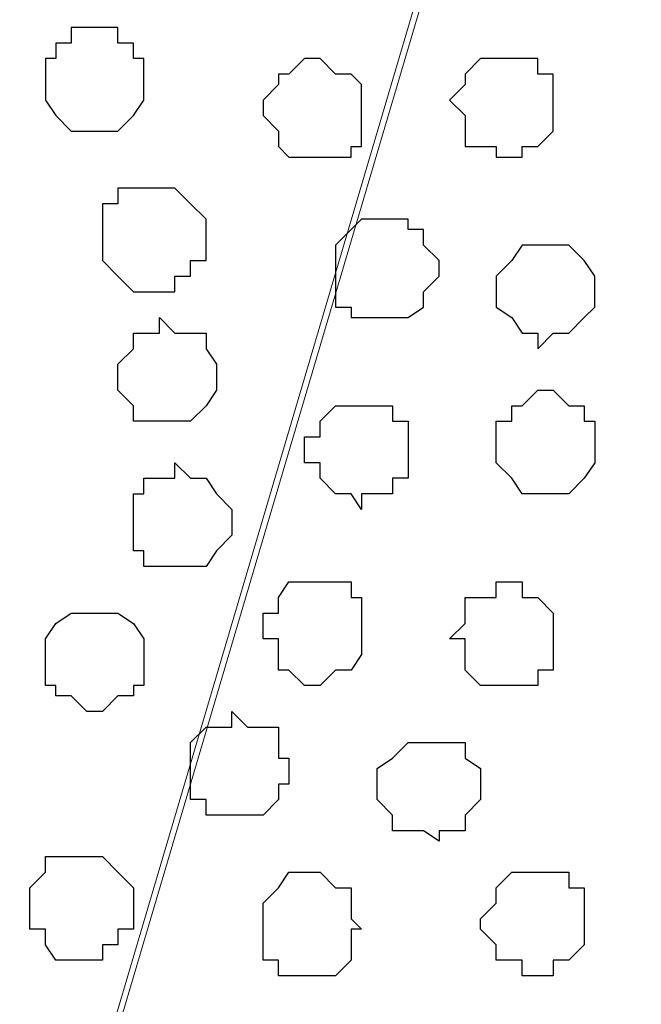
# Model space of a CAD drawing. Units: centimetres. Extents: x -8.5 to 8.7, y -10.7 to 13.4.
# Drawn here: x -3.9 to -3.7, y 0.8 to 1.2 of the extents above; entities that cross this region are included whole.
import ezdxf

# ---------------------------------------------------------------- set-up
doc = ezdxf.new("R2010")
doc.units = ezdxf.units.CM
doc.header["$MEASUREMENT"] = 0
doc.layers.add('Layer 1', color=7, linetype='Continuous')

msp = doc.modelspace()

# ---------------------------------------------------------------- linework, layer by layer
at = {"layer": 'Layer 1', "color": 254}
msp.add_open_spline([(0.36371, 1.63971), (-2.81031, 1.63971), (-5.74746, 1.63971), (-5.74746, 1.63971), (-5.74746, 1.63971), (-5.74746, 1.63971), (-5.74746, 0.44379), (-5.74746, 0.44379), (-5.74746, 0.44379), (-2.28871, 0.44379), (1.17816, 0.44379)], degree=3, knots=[0.6350805, 0.6350805, 0.6350805, 0.6350805, 0.75, 0.75, 0.75, 0.75, 1, 1, 1, 1.1247067, 1.1247067, 1.1247067, 1.1247067], dxfattribs=at)
at = {"layer": 'Layer 1', "lineweight": 9}
for points, knots in [([(1.17816, 0.44379), (-2.28871, 0.44379), (-5.74746, 0.44379), (-5.74746, 0.44379), (-5.74746, 0.44379), (-5.74746, 0.44379), (-5.74746, 1.63971), (-5.74746, 1.63971), (-5.74746, 1.63971), (-2.81031, 1.63971), (0.36371, 1.63971)], [0.6252933, 0.6252933, 0.6252933, 0.6252933, 0.75, 0.75, 0.75, 0.75, 1, 1, 1, 1.1149195, 1.1149195, 1.1149195, 1.1149195]), ([(-3.95676, 0.61736), (-3.95676, 0.61736), (-3.70699, 1.46191), (-3.70699, 1.46191), (-3.70699, 1.46191), (-3.70699, 1.46191), (-3.70064, 1.47884), (-3.70064, 1.47884), (-3.70064, 1.47884), (-3.70064, 1.47884), (-3.70064, 1.49789), (-3.70064, 1.49789), (-3.70064, 1.49789), (-3.70064, 1.49789), (-3.70699, 1.50848), (-3.70699, 1.50848), (-3.70699, 1.50848), (-3.70699, 1.50848), (-3.71757, 1.52118), (-3.71757, 1.52118), (-3.71757, 1.52118), (-3.71757, 1.52118), (-3.74297, 1.54446), (-3.74297, 1.54446), (-3.74297, 1.54446), (-3.74297, 1.54446), (-3.77261, 1.56351), (-3.77261, 1.56351), (-3.77261, 1.56351), (-3.77261, 1.56351), (-3.81282, 1.57409), (-3.81282, 1.57409), (-3.81282, 1.57409), (-3.81282, 1.57409), (-3.86151, 1.58679), (-3.86151, 1.58679), (-3.86151, 1.58679), (-3.86151, 1.58679), (-3.90807, 1.59314), (-3.90807, 1.59314), (-3.90807, 1.59314), (-3.90807, 1.59314), (-4.00967, 1.59314), (-4.00967, 1.59314), (-4.00967, 1.59314), (-4.00967, 1.59314), (-4.05836, 1.58679), (-4.05836, 1.58679), (-4.05836, 1.58679), (-4.05836, 1.58679), (-4.10492, 1.57409), (-4.10492, 1.57409), (-4.10492, 1.57409), (-4.10492, 1.57409), (-4.14091, 1.56351), (-4.14091, 1.56351), (-4.14091, 1.56351), (-4.14091, 1.56351), (-4.17689, 1.54446), (-4.17689, 1.54446), (-4.17689, 1.54446), (-4.17689, 1.54446), (-4.20017, 1.52118), (-4.20017, 1.52118), (-4.20017, 1.52118), (-4.20017, 1.52118), (-4.20652, 1.50848), (-4.20652, 1.50848), (-4.20652, 1.50848), (-4.20652, 1.50848), (-4.21287, 1.49789), (-4.21287, 1.49789), (-4.21287, 1.49789), (-4.21287, 1.49789), (-4.21287, 1.47884), (-4.21287, 1.47884), (-4.21287, 1.47884), (-4.21287, 1.47884), (-4.20652, 1.46191), (-4.20652, 1.46191), (-4.20652, 1.46191), (-4.20652, 1.46191), (-3.95676, 0.61736), (-3.95676, 0.61736)], [0, 0, 0, 0, 0.047619, 0.047619, 0.047619, 0.047619, 0.095238, 0.095238, 0.095238, 0.095238, 0.142857, 0.142857, 0.142857, 0.142857, 0.190476, 0.190476, 0.190476, 0.190476, 0.238095, 0.238095, 0.238095, 0.238095, 0.285714, 0.285714, 0.285714, 0.285714, 0.333333, 0.333333, 0.333333, 0.333333, 0.380952, 0.380952, 0.380952, 0.380952, 0.428571, 0.428571, 0.428571, 0.428571, 0.47619, 0.47619, 0.47619, 0.47619, 0.52381, 0.52381, 0.52381, 0.52381, 0.571429, 0.571429, 0.571429, 0.571429, 0.619048, 0.619048, 0.619048, 0.619048, 0.666667, 0.666667, 0.666667, 0.666667, 0.714286, 0.714286, 0.714286, 0.714286, 0.761905, 0.761905, 0.761905, 0.761905, 0.809524, 0.809524, 0.809524, 0.809524, 0.857143, 0.857143, 0.857143, 0.857143, 0.904762, 0.904762, 0.904762, 0.904762, 0.952381, 0.952381, 0.952381, 0.952381, 1, 1, 1, 1]), ([(-3.68794, 0.49883), (-3.71716, 0.49883), (-3.75356, 0.49883), (-3.75356, 0.49883), (-3.75356, 0.49883), (-3.75356, 0.49883), (-3.80224, 0.50518), (-3.80224, 0.50518), (-3.80224, 0.50518), (-3.80224, 0.50518), (-3.84881, 0.51576), (-3.84881, 0.51576), (-3.84881, 0.51576), (-3.84881, 0.51576), (-3.88479, 0.52846), (-3.88479, 0.52846), (-3.88479, 0.52846), (-3.88479, 0.52846), (-3.92077, 0.54539), (-3.92077, 0.54539), (-3.92077, 0.54539), (-3.92077, 0.54539), (-3.94406, 0.56868), (-3.94406, 0.56868), (-3.94406, 0.56868), (-3.94406, 0.56868), (-3.95041, 0.58138), (-3.95041, 0.58138), (-3.95041, 0.58138), (-3.95041, 0.58138), (-3.95676, 0.59408), (-3.95676, 0.59408), (-3.95676, 0.59408), (-3.95676, 0.59408), (-3.95676, 0.61101), (-3.95676, 0.61101), (-3.95676, 0.61101), (-3.95676, 0.61101), (-3.95041, 0.63006), (-3.95041, 0.63006), (-3.95041, 0.63006), (-3.95041, 0.63006), (-3.70064, 1.47461), (-3.70064, 1.47461), (-3.70064, 1.47461), (-3.69598, 1.45886), (-3.68794, 1.43167)], [0.4953086, 0.4953086, 0.4953086, 0.4953086, 0.5238095, 0.5238095, 0.5238095, 0.5238095, 0.5714286, 0.5714286, 0.5714286, 0.5714286, 0.6190476, 0.6190476, 0.6190476, 0.6190476, 0.6666667, 0.6666667, 0.6666667, 0.6666667, 0.7142857, 0.7142857, 0.7142857, 0.7142857, 0.7619048, 0.7619048, 0.7619048, 0.7619048, 0.8095238, 0.8095238, 0.8095238, 0.8095238, 0.8571429, 0.8571429, 0.8571429, 0.8571429, 0.9047619, 0.9047619, 0.9047619, 0.9047619, 0.952381, 0.952381, 0.952381, 0.952381, 1, 1, 1, 1.0065025, 1.0065025, 1.0065025, 1.0065025])]:
    msp.add_open_spline(points, degree=3, knots=knots, dxfattribs=at)
at = {"layer": 'Layer 1', "color": 253}
for points, knots in [([(-3.92077, 1.18251), (-3.92077, 1.18251), (-3.90807, 1.18251), (-3.90807, 1.18251), (-3.90807, 1.18251), (-3.90807, 1.18251), (-3.90807, 1.17616), (-3.90807, 1.17616), (-3.90807, 1.17616), (-3.90807, 1.17616), (-3.90172, 1.17616), (-3.90172, 1.17616), (-3.90172, 1.17616), (-3.90172, 1.17616), (-3.90172, 1.16981), (-3.90172, 1.16981), (-3.90172, 1.16981), (-3.90172, 1.16981), (-3.89749, 1.16981), (-3.89749, 1.16981), (-3.89749, 1.16981), (-3.89749, 1.16981), (-3.89749, 1.15288), (-3.89749, 1.15288), (-3.89749, 1.15288), (-3.89749, 1.15288), (-3.90172, 1.14653), (-3.90172, 1.14653), (-3.90172, 1.14653), (-3.90172, 1.14653), (-3.90807, 1.14018), (-3.90807, 1.14018), (-3.90807, 1.14018), (-3.90807, 1.14018), (-3.92712, 1.14018), (-3.92712, 1.14018), (-3.92712, 1.14018), (-3.92712, 1.14018), (-3.93347, 1.14653), (-3.93347, 1.14653), (-3.93347, 1.14653), (-3.93347, 1.14653), (-3.93771, 1.15288), (-3.93771, 1.15288), (-3.93771, 1.15288), (-3.93771, 1.15288), (-3.93771, 1.16981), (-3.93771, 1.16981), (-3.93771, 1.16981), (-3.93771, 1.16981), (-3.93347, 1.16981), (-3.93347, 1.16981), (-3.93347, 1.16981), (-3.93347, 1.16981), (-3.93347, 1.17616), (-3.93347, 1.17616), (-3.93347, 1.17616), (-3.93347, 1.17616), (-3.92712, 1.17616), (-3.92712, 1.17616), (-3.92712, 1.17616), (-3.92712, 1.17616), (-3.92712, 1.18251), (-3.92712, 1.18251), (-3.92712, 1.18251), (-3.92712, 1.18251), (-3.92077, 1.18251), (-3.92077, 1.18251)], [0, 0, 0, 0, 0.058824, 0.058824, 0.058824, 0.058824, 0.117647, 0.117647, 0.117647, 0.117647, 0.176471, 0.176471, 0.176471, 0.176471, 0.235294, 0.235294, 0.235294, 0.235294, 0.294118, 0.294118, 0.294118, 0.294118, 0.352941, 0.352941, 0.352941, 0.352941, 0.411765, 0.411765, 0.411765, 0.411765, 0.470588, 0.470588, 0.470588, 0.470588, 0.529412, 0.529412, 0.529412, 0.529412, 0.588235, 0.588235, 0.588235, 0.588235, 0.647059, 0.647059, 0.647059, 0.647059, 0.705882, 0.705882, 0.705882, 0.705882, 0.764706, 0.764706, 0.764706, 0.764706, 0.823529, 0.823529, 0.823529, 0.823529, 0.882353, 0.882353, 0.882353, 0.882353, 0.941176, 0.941176, 0.941176, 0.941176, 1, 1, 1, 1]), ([(-3.82552, 1.16981), (-3.82552, 1.16981), (-3.81917, 1.16346), (-3.81917, 1.16346), (-3.81917, 1.16346), (-3.81917, 1.16346), (-3.81282, 1.16346), (-3.81282, 1.16346), (-3.81282, 1.16346), (-3.81282, 1.16346), (-3.80859, 1.15923), (-3.80859, 1.15923), (-3.80859, 1.15923), (-3.80859, 1.15923), (-3.80859, 1.13383), (-3.80859, 1.13383), (-3.80859, 1.13383), (-3.80859, 1.13383), (-3.81282, 1.13383), (-3.81282, 1.13383), (-3.81282, 1.13383), (-3.81282, 1.13383), (-3.81282, 1.12959), (-3.81282, 1.12959), (-3.81282, 1.12959), (-3.81282, 1.12959), (-3.83822, 1.12959), (-3.83822, 1.12959), (-3.83822, 1.12959), (-3.83822, 1.12959), (-3.84246, 1.13383), (-3.84246, 1.13383), (-3.84246, 1.13383), (-3.84246, 1.13383), (-3.84246, 1.14018), (-3.84246, 1.14018), (-3.84246, 1.14018), (-3.84246, 1.14018), (-3.84881, 1.14653), (-3.84881, 1.14653), (-3.84881, 1.14653), (-3.84881, 1.14653), (-3.84881, 1.15288), (-3.84881, 1.15288), (-3.84881, 1.15288), (-3.84881, 1.15288), (-3.84246, 1.15923), (-3.84246, 1.15923), (-3.84246, 1.15923), (-3.84246, 1.15923), (-3.84246, 1.16346), (-3.84246, 1.16346), (-3.84246, 1.16346), (-3.84246, 1.16346), (-3.83822, 1.16346), (-3.83822, 1.16346), (-3.83822, 1.16346), (-3.83822, 1.16346), (-3.83187, 1.16981), (-3.83187, 1.16981), (-3.83187, 1.16981), (-3.83187, 1.16981), (-3.82552, 1.16981), (-3.82552, 1.16981)], [0, 0, 0, 0, 0.0625, 0.0625, 0.0625, 0.0625, 0.125, 0.125, 0.125, 0.125, 0.1875, 0.1875, 0.1875, 0.1875, 0.25, 0.25, 0.25, 0.25, 0.3125, 0.3125, 0.3125, 0.3125, 0.375, 0.375, 0.375, 0.375, 0.4375, 0.4375, 0.4375, 0.4375, 0.5, 0.5, 0.5, 0.5, 0.5625, 0.5625, 0.5625, 0.5625, 0.625, 0.625, 0.625, 0.625, 0.6875, 0.6875, 0.6875, 0.6875, 0.75, 0.75, 0.75, 0.75, 0.8125, 0.8125, 0.8125, 0.8125, 0.875, 0.875, 0.875, 0.875, 0.9375, 0.9375, 0.9375, 0.9375, 1, 1, 1, 1]), ([(-3.74721, 1.16981), (-3.74721, 1.16981), (-3.73662, 1.16981), (-3.73662, 1.16981), (-3.73662, 1.16981), (-3.73662, 1.16981), (-3.73662, 1.16346), (-3.73662, 1.16346), (-3.73662, 1.16346), (-3.73662, 1.16346), (-3.73027, 1.16346), (-3.73027, 1.16346), (-3.73027, 1.16346), (-3.73027, 1.16346), (-3.73027, 1.14018), (-3.73027, 1.14018), (-3.73027, 1.14018), (-3.73027, 1.14018), (-3.73662, 1.13383), (-3.73662, 1.13383), (-3.73662, 1.13383), (-3.73662, 1.13383), (-3.74297, 1.13383), (-3.74297, 1.13383), (-3.74297, 1.13383), (-3.74297, 1.13383), (-3.74297, 1.12959), (-3.74297, 1.12959), (-3.74297, 1.12959), (-3.74297, 1.12959), (-3.75356, 1.12959), (-3.75356, 1.12959), (-3.75356, 1.12959), (-3.75356, 1.12959), (-3.75356, 1.13383), (-3.75356, 1.13383), (-3.75356, 1.13383), (-3.75356, 1.13383), (-3.76626, 1.13383), (-3.76626, 1.13383), (-3.76626, 1.13383), (-3.76626, 1.13383), (-3.76626, 1.14653), (-3.76626, 1.14653), (-3.76626, 1.14653), (-3.76626, 1.14653), (-3.77261, 1.15288), (-3.77261, 1.15288), (-3.77261, 1.15288), (-3.77261, 1.15288), (-3.76626, 1.15923), (-3.76626, 1.15923), (-3.76626, 1.15923), (-3.76626, 1.15923), (-3.76626, 1.16346), (-3.76626, 1.16346), (-3.76626, 1.16346), (-3.76626, 1.16346), (-3.75991, 1.16981), (-3.75991, 1.16981), (-3.75991, 1.16981), (-3.75991, 1.16981), (-3.74721, 1.16981), (-3.74721, 1.16981)], [0, 0, 0, 0, 0.0625, 0.0625, 0.0625, 0.0625, 0.125, 0.125, 0.125, 0.125, 0.1875, 0.1875, 0.1875, 0.1875, 0.25, 0.25, 0.25, 0.25, 0.3125, 0.3125, 0.3125, 0.3125, 0.375, 0.375, 0.375, 0.375, 0.4375, 0.4375, 0.4375, 0.4375, 0.5, 0.5, 0.5, 0.5, 0.5625, 0.5625, 0.5625, 0.5625, 0.625, 0.625, 0.625, 0.625, 0.6875, 0.6875, 0.6875, 0.6875, 0.75, 0.75, 0.75, 0.75, 0.8125, 0.8125, 0.8125, 0.8125, 0.875, 0.875, 0.875, 0.875, 0.9375, 0.9375, 0.9375, 0.9375, 1, 1, 1, 1]), ([(-3.89749, 1.11689), (-3.89749, 1.11689), (-3.88479, 1.11689), (-3.88479, 1.11689), (-3.88479, 1.11689), (-3.88479, 1.11689), (-3.87844, 1.11054), (-3.87844, 1.11054), (-3.87844, 1.11054), (-3.87844, 1.11054), (-3.87209, 1.10419), (-3.87209, 1.10419), (-3.87209, 1.10419), (-3.87209, 1.10419), (-3.87209, 1.08726), (-3.87209, 1.08726), (-3.87209, 1.08726), (-3.87209, 1.08726), (-3.87844, 1.08726), (-3.87844, 1.08726), (-3.87844, 1.08726), (-3.87844, 1.08726), (-3.87844, 1.08091), (-3.87844, 1.08091), (-3.87844, 1.08091), (-3.87844, 1.08091), (-3.88479, 1.08091), (-3.88479, 1.08091), (-3.88479, 1.08091), (-3.88479, 1.08091), (-3.88479, 1.07456), (-3.88479, 1.07456), (-3.88479, 1.07456), (-3.88479, 1.07456), (-3.90172, 1.07456), (-3.90172, 1.07456), (-3.90172, 1.07456), (-3.90172, 1.07456), (-3.90807, 1.08091), (-3.90807, 1.08091), (-3.90807, 1.08091), (-3.90807, 1.08091), (-3.91442, 1.08726), (-3.91442, 1.08726), (-3.91442, 1.08726), (-3.91442, 1.08726), (-3.91442, 1.11054), (-3.91442, 1.11054), (-3.91442, 1.11054), (-3.91442, 1.11054), (-3.90807, 1.11054), (-3.90807, 1.11054), (-3.90807, 1.11054), (-3.90807, 1.11054), (-3.90807, 1.11689), (-3.90807, 1.11689), (-3.90807, 1.11689), (-3.90807, 1.11689), (-3.89749, 1.11689), (-3.89749, 1.11689)], [0, 0, 0, 0, 0.066667, 0.066667, 0.066667, 0.066667, 0.133333, 0.133333, 0.133333, 0.133333, 0.2, 0.2, 0.2, 0.2, 0.266667, 0.266667, 0.266667, 0.266667, 0.333333, 0.333333, 0.333333, 0.333333, 0.4, 0.4, 0.4, 0.4, 0.466667, 0.466667, 0.466667, 0.466667, 0.533333, 0.533333, 0.533333, 0.533333, 0.6, 0.6, 0.6, 0.6, 0.666667, 0.666667, 0.666667, 0.666667, 0.733333, 0.733333, 0.733333, 0.733333, 0.8, 0.8, 0.8, 0.8, 0.866667, 0.866667, 0.866667, 0.866667, 0.933333, 0.933333, 0.933333, 0.933333, 1, 1, 1, 1]), ([(-3.73662, 0.99201), (-3.73662, 0.99201), (-3.72392, 0.99201), (-3.72392, 0.99201), (-3.72392, 0.99201), (-3.72392, 0.99201), (-3.71757, 0.99836), (-3.71757, 0.99836), (-3.71757, 0.99836), (-3.71757, 0.99836), (-3.71334, 1.00471), (-3.71334, 1.00471), (-3.71334, 1.00471), (-3.71334, 1.00471), (-3.71334, 1.02164), (-3.71334, 1.02164), (-3.71334, 1.02164), (-3.71334, 1.02164), (-3.71757, 1.02164), (-3.71757, 1.02164), (-3.71757, 1.02164), (-3.71757, 1.02164), (-3.71757, 1.02799), (-3.71757, 1.02799), (-3.71757, 1.02799), (-3.71757, 1.02799), (-3.72392, 1.02799), (-3.72392, 1.02799), (-3.72392, 1.02799), (-3.72392, 1.02799), (-3.73027, 1.03434), (-3.73027, 1.03434), (-3.73027, 1.03434), (-3.73027, 1.03434), (-3.73662, 1.03434), (-3.73662, 1.03434), (-3.73662, 1.03434), (-3.73662, 1.03434), (-3.74297, 1.02799), (-3.74297, 1.02799), (-3.74297, 1.02799), (-3.74297, 1.02799), (-3.74721, 1.02799), (-3.74721, 1.02799), (-3.74721, 1.02799), (-3.74721, 1.02799), (-3.74721, 1.02164), (-3.74721, 1.02164), (-3.74721, 1.02164), (-3.74721, 1.02164), (-3.75356, 1.02164), (-3.75356, 1.02164), (-3.75356, 1.02164), (-3.75356, 1.02164), (-3.75356, 1.00471), (-3.75356, 1.00471), (-3.75356, 1.00471), (-3.75356, 1.00471), (-3.74721, 0.99836), (-3.74721, 0.99836), (-3.74721, 0.99836), (-3.74721, 0.99836), (-3.74297, 0.99201), (-3.74297, 0.99201), (-3.74297, 0.99201), (-3.74297, 0.99201), (-3.73662, 0.99201), (-3.73662, 0.99201)], [0, 0, 0, 0, 0.058824, 0.058824, 0.058824, 0.058824, 0.117647, 0.117647, 0.117647, 0.117647, 0.176471, 0.176471, 0.176471, 0.176471, 0.235294, 0.235294, 0.235294, 0.235294, 0.294118, 0.294118, 0.294118, 0.294118, 0.352941, 0.352941, 0.352941, 0.352941, 0.411765, 0.411765, 0.411765, 0.411765, 0.470588, 0.470588, 0.470588, 0.470588, 0.529412, 0.529412, 0.529412, 0.529412, 0.588235, 0.588235, 0.588235, 0.588235, 0.647059, 0.647059, 0.647059, 0.647059, 0.705882, 0.705882, 0.705882, 0.705882, 0.764706, 0.764706, 0.764706, 0.764706, 0.823529, 0.823529, 0.823529, 0.823529, 0.882353, 0.882353, 0.882353, 0.882353, 0.941176, 0.941176, 0.941176, 0.941176, 1, 1, 1, 1]), ([(-3.80859, 0.98566), (-3.80859, 0.98566), (-3.80859, 0.99201), (-3.80859, 0.99201), (-3.80859, 0.99201), (-3.80859, 0.99201), (-3.79589, 0.99201), (-3.79589, 0.99201), (-3.79589, 0.99201), (-3.79589, 0.99201), (-3.79589, 0.99836), (-3.79589, 0.99836), (-3.79589, 0.99836), (-3.79589, 0.99836), (-3.78954, 0.99836), (-3.78954, 0.99836), (-3.78954, 0.99836), (-3.78954, 0.99836), (-3.78954, 1.02164), (-3.78954, 1.02164), (-3.78954, 1.02164), (-3.78954, 1.02164), (-3.79589, 1.02164), (-3.79589, 1.02164), (-3.79589, 1.02164), (-3.79589, 1.02164), (-3.79589, 1.02799), (-3.79589, 1.02799), (-3.79589, 1.02799), (-3.79589, 1.02799), (-3.81917, 1.02799), (-3.81917, 1.02799), (-3.81917, 1.02799), (-3.81917, 1.02799), (-3.82552, 1.02164), (-3.82552, 1.02164), (-3.82552, 1.02164), (-3.82552, 1.02164), (-3.82552, 1.01529), (-3.82552, 1.01529), (-3.82552, 1.01529), (-3.82552, 1.01529), (-3.83187, 1.01529), (-3.83187, 1.01529), (-3.83187, 1.01529), (-3.83187, 1.01529), (-3.83187, 1.00471), (-3.83187, 1.00471), (-3.83187, 1.00471), (-3.83187, 1.00471), (-3.82552, 1.00471), (-3.82552, 1.00471), (-3.82552, 1.00471), (-3.82552, 1.00471), (-3.82552, 0.99836), (-3.82552, 0.99836), (-3.82552, 0.99836), (-3.82552, 0.99836), (-3.81917, 0.99201), (-3.81917, 0.99201), (-3.81917, 0.99201), (-3.81917, 0.99201), (-3.81282, 0.99201), (-3.81282, 0.99201), (-3.81282, 0.99201), (-3.81282, 0.99201), (-3.80859, 0.98566), (-3.80859, 0.98566)], [0, 0, 0, 0, 0.058824, 0.058824, 0.058824, 0.058824, 0.117647, 0.117647, 0.117647, 0.117647, 0.176471, 0.176471, 0.176471, 0.176471, 0.235294, 0.235294, 0.235294, 0.235294, 0.294118, 0.294118, 0.294118, 0.294118, 0.352941, 0.352941, 0.352941, 0.352941, 0.411765, 0.411765, 0.411765, 0.411765, 0.470588, 0.470588, 0.470588, 0.470588, 0.529412, 0.529412, 0.529412, 0.529412, 0.588235, 0.588235, 0.588235, 0.588235, 0.647059, 0.647059, 0.647059, 0.647059, 0.705882, 0.705882, 0.705882, 0.705882, 0.764706, 0.764706, 0.764706, 0.764706, 0.823529, 0.823529, 0.823529, 0.823529, 0.882353, 0.882353, 0.882353, 0.882353, 0.941176, 0.941176, 0.941176, 0.941176, 1, 1, 1, 1]), ([(-3.88479, 0.96238), (-3.88479, 0.96238), (-3.87209, 0.96238), (-3.87209, 0.96238), (-3.87209, 0.96238), (-3.87209, 0.96238), (-3.86786, 0.96873), (-3.86786, 0.96873), (-3.86786, 0.96873), (-3.86786, 0.96873), (-3.86151, 0.97508), (-3.86151, 0.97508), (-3.86151, 0.97508), (-3.86151, 0.97508), (-3.86151, 0.98566), (-3.86151, 0.98566), (-3.86151, 0.98566), (-3.86151, 0.98566), (-3.86786, 0.99201), (-3.86786, 0.99201), (-3.86786, 0.99201), (-3.86786, 0.99201), (-3.87209, 0.99836), (-3.87209, 0.99836), (-3.87209, 0.99836), (-3.87209, 0.99836), (-3.87844, 0.99836), (-3.87844, 0.99836), (-3.87844, 0.99836), (-3.87844, 0.99836), (-3.88479, 1.00471), (-3.88479, 1.00471), (-3.88479, 1.00471), (-3.88479, 1.00471), (-3.88479, 0.99836), (-3.88479, 0.99836), (-3.88479, 0.99836), (-3.88479, 0.99836), (-3.89749, 0.99836), (-3.89749, 0.99836), (-3.89749, 0.99836), (-3.89749, 0.99836), (-3.89749, 0.99201), (-3.89749, 0.99201), (-3.89749, 0.99201), (-3.89749, 0.99201), (-3.90172, 0.99201), (-3.90172, 0.99201), (-3.90172, 0.99201), (-3.90172, 0.99201), (-3.90172, 0.96873), (-3.90172, 0.96873), (-3.90172, 0.96873), (-3.90172, 0.96873), (-3.89749, 0.96873), (-3.89749, 0.96873), (-3.89749, 0.96873), (-3.89749, 0.96873), (-3.89749, 0.96238), (-3.89749, 0.96238), (-3.89749, 0.96238), (-3.89749, 0.96238), (-3.88479, 0.96238), (-3.88479, 0.96238)], [0, 0, 0, 0, 0.0625, 0.0625, 0.0625, 0.0625, 0.125, 0.125, 0.125, 0.125, 0.1875, 0.1875, 0.1875, 0.1875, 0.25, 0.25, 0.25, 0.25, 0.3125, 0.3125, 0.3125, 0.3125, 0.375, 0.375, 0.375, 0.375, 0.4375, 0.4375, 0.4375, 0.4375, 0.5, 0.5, 0.5, 0.5, 0.5625, 0.5625, 0.5625, 0.5625, 0.625, 0.625, 0.625, 0.625, 0.6875, 0.6875, 0.6875, 0.6875, 0.75, 0.75, 0.75, 0.75, 0.8125, 0.8125, 0.8125, 0.8125, 0.875, 0.875, 0.875, 0.875, 0.9375, 0.9375, 0.9375, 0.9375, 1, 1, 1, 1]), ([(-3.82552, 0.91369), (-3.82552, 0.91369), (-3.81917, 0.92004), (-3.81917, 0.92004), (-3.81917, 0.92004), (-3.81917, 0.92004), (-3.81282, 0.92004), (-3.81282, 0.92004), (-3.81282, 0.92004), (-3.81282, 0.92004), (-3.80859, 0.92639), (-3.80859, 0.92639), (-3.80859, 0.92639), (-3.80859, 0.92639), (-3.80859, 0.94968), (-3.80859, 0.94968), (-3.80859, 0.94968), (-3.80859, 0.94968), (-3.81282, 0.94968), (-3.81282, 0.94968), (-3.81282, 0.94968), (-3.81282, 0.94968), (-3.81282, 0.95603), (-3.81282, 0.95603), (-3.81282, 0.95603), (-3.81282, 0.95603), (-3.83822, 0.95603), (-3.83822, 0.95603), (-3.83822, 0.95603), (-3.83822, 0.95603), (-3.84246, 0.94968), (-3.84246, 0.94968), (-3.84246, 0.94968), (-3.84246, 0.94968), (-3.84246, 0.94333), (-3.84246, 0.94333), (-3.84246, 0.94333), (-3.84246, 0.94333), (-3.84881, 0.94333), (-3.84881, 0.94333), (-3.84881, 0.94333), (-3.84881, 0.94333), (-3.84881, 0.93274), (-3.84881, 0.93274), (-3.84881, 0.93274), (-3.84881, 0.93274), (-3.84246, 0.93274), (-3.84246, 0.93274), (-3.84246, 0.93274), (-3.84246, 0.93274), (-3.84246, 0.92004), (-3.84246, 0.92004), (-3.84246, 0.92004), (-3.84246, 0.92004), (-3.83822, 0.92004), (-3.83822, 0.92004), (-3.83822, 0.92004), (-3.83822, 0.92004), (-3.83187, 0.91369), (-3.83187, 0.91369), (-3.83187, 0.91369), (-3.83187, 0.91369), (-3.82552, 0.91369), (-3.82552, 0.91369)], [0, 0, 0, 0, 0.0625, 0.0625, 0.0625, 0.0625, 0.125, 0.125, 0.125, 0.125, 0.1875, 0.1875, 0.1875, 0.1875, 0.25, 0.25, 0.25, 0.25, 0.3125, 0.3125, 0.3125, 0.3125, 0.375, 0.375, 0.375, 0.375, 0.4375, 0.4375, 0.4375, 0.4375, 0.5, 0.5, 0.5, 0.5, 0.5625, 0.5625, 0.5625, 0.5625, 0.625, 0.625, 0.625, 0.625, 0.6875, 0.6875, 0.6875, 0.6875, 0.75, 0.75, 0.75, 0.75, 0.8125, 0.8125, 0.8125, 0.8125, 0.875, 0.875, 0.875, 0.875, 0.9375, 0.9375, 0.9375, 0.9375, 1, 1, 1, 1]), ([(-3.74721, 0.91369), (-3.74721, 0.91369), (-3.73662, 0.91369), (-3.73662, 0.91369), (-3.73662, 0.91369), (-3.73662, 0.91369), (-3.73662, 0.92004), (-3.73662, 0.92004), (-3.73662, 0.92004), (-3.73662, 0.92004), (-3.73027, 0.92004), (-3.73027, 0.92004), (-3.73027, 0.92004), (-3.73027, 0.92004), (-3.73027, 0.94333), (-3.73027, 0.94333), (-3.73027, 0.94333), (-3.73027, 0.94333), (-3.73662, 0.94968), (-3.73662, 0.94968), (-3.73662, 0.94968), (-3.73662, 0.94968), (-3.74297, 0.94968), (-3.74297, 0.94968), (-3.74297, 0.94968), (-3.74297, 0.94968), (-3.74297, 0.95603), (-3.74297, 0.95603), (-3.74297, 0.95603), (-3.74297, 0.95603), (-3.75356, 0.95603), (-3.75356, 0.95603), (-3.75356, 0.95603), (-3.75356, 0.95603), (-3.75356, 0.94968), (-3.75356, 0.94968), (-3.75356, 0.94968), (-3.75356, 0.94968), (-3.76626, 0.94968), (-3.76626, 0.94968), (-3.76626, 0.94968), (-3.76626, 0.94968), (-3.76626, 0.93909), (-3.76626, 0.93909), (-3.76626, 0.93909), (-3.76626, 0.93909), (-3.77261, 0.93274), (-3.77261, 0.93274), (-3.77261, 0.93274), (-3.77261, 0.93274), (-3.76626, 0.93274), (-3.76626, 0.93274), (-3.76626, 0.93274), (-3.76626, 0.93274), (-3.76626, 0.92004), (-3.76626, 0.92004), (-3.76626, 0.92004), (-3.76626, 0.92004), (-3.75991, 0.91369), (-3.75991, 0.91369), (-3.75991, 0.91369), (-3.75991, 0.91369), (-3.74721, 0.91369), (-3.74721, 0.91369)], [0, 0, 0, 0, 0.0625, 0.0625, 0.0625, 0.0625, 0.125, 0.125, 0.125, 0.125, 0.1875, 0.1875, 0.1875, 0.1875, 0.25, 0.25, 0.25, 0.25, 0.3125, 0.3125, 0.3125, 0.3125, 0.375, 0.375, 0.375, 0.375, 0.4375, 0.4375, 0.4375, 0.4375, 0.5, 0.5, 0.5, 0.5, 0.5625, 0.5625, 0.5625, 0.5625, 0.625, 0.625, 0.625, 0.625, 0.6875, 0.6875, 0.6875, 0.6875, 0.75, 0.75, 0.75, 0.75, 0.8125, 0.8125, 0.8125, 0.8125, 0.875, 0.875, 0.875, 0.875, 0.9375, 0.9375, 0.9375, 0.9375, 1, 1, 1, 1]), ([(-3.92077, 0.90311), (-3.92077, 0.90311), (-3.91442, 0.90311), (-3.91442, 0.90311), (-3.91442, 0.90311), (-3.91442, 0.90311), (-3.90807, 0.90946), (-3.90807, 0.90946), (-3.90807, 0.90946), (-3.90807, 0.90946), (-3.90172, 0.90946), (-3.90172, 0.90946), (-3.90172, 0.90946), (-3.90172, 0.90946), (-3.90172, 0.91369), (-3.90172, 0.91369), (-3.90172, 0.91369), (-3.90172, 0.91369), (-3.89749, 0.91369), (-3.89749, 0.91369), (-3.89749, 0.91369), (-3.89749, 0.91369), (-3.89749, 0.93274), (-3.89749, 0.93274), (-3.89749, 0.93274), (-3.89749, 0.93274), (-3.90172, 0.93909), (-3.90172, 0.93909), (-3.90172, 0.93909), (-3.90172, 0.93909), (-3.90807, 0.94333), (-3.90807, 0.94333), (-3.90807, 0.94333), (-3.90807, 0.94333), (-3.92712, 0.94333), (-3.92712, 0.94333), (-3.92712, 0.94333), (-3.92712, 0.94333), (-3.93347, 0.93909), (-3.93347, 0.93909), (-3.93347, 0.93909), (-3.93347, 0.93909), (-3.93771, 0.93274), (-3.93771, 0.93274), (-3.93771, 0.93274), (-3.93771, 0.93274), (-3.93771, 0.91369), (-3.93771, 0.91369), (-3.93771, 0.91369), (-3.93771, 0.91369), (-3.93347, 0.91369), (-3.93347, 0.91369), (-3.93347, 0.91369), (-3.93347, 0.91369), (-3.93347, 0.90946), (-3.93347, 0.90946), (-3.93347, 0.90946), (-3.93347, 0.90946), (-3.92712, 0.90946), (-3.92712, 0.90946), (-3.92712, 0.90946), (-3.92712, 0.90946), (-3.92077, 0.90311), (-3.92077, 0.90311)], [0, 0, 0, 0, 0.0625, 0.0625, 0.0625, 0.0625, 0.125, 0.125, 0.125, 0.125, 0.1875, 0.1875, 0.1875, 0.1875, 0.25, 0.25, 0.25, 0.25, 0.3125, 0.3125, 0.3125, 0.3125, 0.375, 0.375, 0.375, 0.375, 0.4375, 0.4375, 0.4375, 0.4375, 0.5, 0.5, 0.5, 0.5, 0.5625, 0.5625, 0.5625, 0.5625, 0.625, 0.625, 0.625, 0.625, 0.6875, 0.6875, 0.6875, 0.6875, 0.75, 0.75, 0.75, 0.75, 0.8125, 0.8125, 0.8125, 0.8125, 0.875, 0.875, 0.875, 0.875, 0.9375, 0.9375, 0.9375, 0.9375, 1, 1, 1, 1]), ([(-3.86151, 0.86078), (-3.86151, 0.86078), (-3.84881, 0.86078), (-3.84881, 0.86078), (-3.84881, 0.86078), (-3.84881, 0.86078), (-3.84246, 0.86713), (-3.84246, 0.86713), (-3.84246, 0.86713), (-3.84246, 0.86713), (-3.84246, 0.87348), (-3.84246, 0.87348), (-3.84246, 0.87348), (-3.84246, 0.87348), (-3.83822, 0.87348), (-3.83822, 0.87348), (-3.83822, 0.87348), (-3.83822, 0.87348), (-3.83822, 0.88406), (-3.83822, 0.88406), (-3.83822, 0.88406), (-3.83822, 0.88406), (-3.84246, 0.88406), (-3.84246, 0.88406), (-3.84246, 0.88406), (-3.84246, 0.88406), (-3.84246, 0.89676), (-3.84246, 0.89676), (-3.84246, 0.89676), (-3.84246, 0.89676), (-3.85516, 0.89676), (-3.85516, 0.89676), (-3.85516, 0.89676), (-3.85516, 0.89676), (-3.86151, 0.90311), (-3.86151, 0.90311), (-3.86151, 0.90311), (-3.86151, 0.90311), (-3.86151, 0.89676), (-3.86151, 0.89676), (-3.86151, 0.89676), (-3.86151, 0.89676), (-3.87209, 0.89676), (-3.87209, 0.89676), (-3.87209, 0.89676), (-3.87209, 0.89676), (-3.87844, 0.89041), (-3.87844, 0.89041), (-3.87844, 0.89041), (-3.87844, 0.89041), (-3.87844, 0.86713), (-3.87844, 0.86713), (-3.87844, 0.86713), (-3.87844, 0.86713), (-3.87209, 0.86713), (-3.87209, 0.86713), (-3.87209, 0.86713), (-3.87209, 0.86713), (-3.87209, 0.86078), (-3.87209, 0.86078), (-3.87209, 0.86078), (-3.87209, 0.86078), (-3.86151, 0.86078), (-3.86151, 0.86078)], [0, 0, 0, 0, 0.0625, 0.0625, 0.0625, 0.0625, 0.125, 0.125, 0.125, 0.125, 0.1875, 0.1875, 0.1875, 0.1875, 0.25, 0.25, 0.25, 0.25, 0.3125, 0.3125, 0.3125, 0.3125, 0.375, 0.375, 0.375, 0.375, 0.4375, 0.4375, 0.4375, 0.4375, 0.5, 0.5, 0.5, 0.5, 0.5625, 0.5625, 0.5625, 0.5625, 0.625, 0.625, 0.625, 0.625, 0.6875, 0.6875, 0.6875, 0.6875, 0.75, 0.75, 0.75, 0.75, 0.8125, 0.8125, 0.8125, 0.8125, 0.875, 0.875, 0.875, 0.875, 0.9375, 0.9375, 0.9375, 0.9375, 1, 1, 1, 1]), ([(-3.92712, 0.80151), (-3.92712, 0.80151), (-3.91442, 0.80151), (-3.91442, 0.80151), (-3.91442, 0.80151), (-3.91442, 0.80151), (-3.91442, 0.80786), (-3.91442, 0.80786), (-3.91442, 0.80786), (-3.91442, 0.80786), (-3.90807, 0.80786), (-3.90807, 0.80786), (-3.90807, 0.80786), (-3.90807, 0.80786), (-3.90807, 0.81421), (-3.90807, 0.81421), (-3.90807, 0.81421), (-3.90807, 0.81421), (-3.90172, 0.81421), (-3.90172, 0.81421), (-3.90172, 0.81421), (-3.90172, 0.81421), (-3.90172, 0.83114), (-3.90172, 0.83114), (-3.90172, 0.83114), (-3.90172, 0.83114), (-3.90807, 0.83749), (-3.90807, 0.83749), (-3.90807, 0.83749), (-3.90807, 0.83749), (-3.91442, 0.84384), (-3.91442, 0.84384), (-3.91442, 0.84384), (-3.91442, 0.84384), (-3.93771, 0.84384), (-3.93771, 0.84384), (-3.93771, 0.84384), (-3.93771, 0.84384), (-3.93771, 0.83749), (-3.93771, 0.83749), (-3.93771, 0.83749), (-3.93771, 0.83749), (-3.94406, 0.83114), (-3.94406, 0.83114), (-3.94406, 0.83114), (-3.94406, 0.83114), (-3.94406, 0.81421), (-3.94406, 0.81421), (-3.94406, 0.81421), (-3.94406, 0.81421), (-3.93771, 0.81421), (-3.93771, 0.81421), (-3.93771, 0.81421), (-3.93771, 0.81421), (-3.93771, 0.80786), (-3.93771, 0.80786), (-3.93771, 0.80786), (-3.93771, 0.80786), (-3.93347, 0.80151), (-3.93347, 0.80151), (-3.93347, 0.80151), (-3.93347, 0.80151), (-3.92712, 0.80151), (-3.92712, 0.80151)], [0, 0, 0, 0, 0.0625, 0.0625, 0.0625, 0.0625, 0.125, 0.125, 0.125, 0.125, 0.1875, 0.1875, 0.1875, 0.1875, 0.25, 0.25, 0.25, 0.25, 0.3125, 0.3125, 0.3125, 0.3125, 0.375, 0.375, 0.375, 0.375, 0.4375, 0.4375, 0.4375, 0.4375, 0.5, 0.5, 0.5, 0.5, 0.5625, 0.5625, 0.5625, 0.5625, 0.625, 0.625, 0.625, 0.625, 0.6875, 0.6875, 0.6875, 0.6875, 0.75, 0.75, 0.75, 0.75, 0.8125, 0.8125, 0.8125, 0.8125, 0.875, 0.875, 0.875, 0.875, 0.9375, 0.9375, 0.9375, 0.9375, 1, 1, 1, 1]), ([(-3.83187, 0.79516), (-3.83187, 0.79516), (-3.81917, 0.79516), (-3.81917, 0.79516), (-3.81917, 0.79516), (-3.81917, 0.79516), (-3.81282, 0.80151), (-3.81282, 0.80151), (-3.81282, 0.80151), (-3.81282, 0.80151), (-3.81282, 0.81421), (-3.81282, 0.81421), (-3.81282, 0.81421), (-3.81282, 0.81421), (-3.80859, 0.81421), (-3.80859, 0.81421), (-3.80859, 0.81421), (-3.80859, 0.81421), (-3.81282, 0.81844), (-3.81282, 0.81844), (-3.81282, 0.81844), (-3.81282, 0.81844), (-3.81282, 0.83114), (-3.81282, 0.83114), (-3.81282, 0.83114), (-3.81282, 0.83114), (-3.81917, 0.83114), (-3.81917, 0.83114), (-3.81917, 0.83114), (-3.81917, 0.83114), (-3.82552, 0.83749), (-3.82552, 0.83749), (-3.82552, 0.83749), (-3.82552, 0.83749), (-3.83822, 0.83749), (-3.83822, 0.83749), (-3.83822, 0.83749), (-3.83822, 0.83749), (-3.84246, 0.83114), (-3.84246, 0.83114), (-3.84246, 0.83114), (-3.84246, 0.83114), (-3.84881, 0.82479), (-3.84881, 0.82479), (-3.84881, 0.82479), (-3.84881, 0.82479), (-3.84881, 0.80151), (-3.84881, 0.80151), (-3.84881, 0.80151), (-3.84881, 0.80151), (-3.84246, 0.80151), (-3.84246, 0.80151), (-3.84246, 0.80151), (-3.84246, 0.80151), (-3.84246, 0.79516), (-3.84246, 0.79516), (-3.84246, 0.79516), (-3.84246, 0.79516), (-3.83187, 0.79516), (-3.83187, 0.79516)], [0, 0, 0, 0, 0.066667, 0.066667, 0.066667, 0.066667, 0.133333, 0.133333, 0.133333, 0.133333, 0.2, 0.2, 0.2, 0.2, 0.266667, 0.266667, 0.266667, 0.266667, 0.333333, 0.333333, 0.333333, 0.333333, 0.4, 0.4, 0.4, 0.4, 0.466667, 0.466667, 0.466667, 0.466667, 0.533333, 0.533333, 0.533333, 0.533333, 0.6, 0.6, 0.6, 0.6, 0.666667, 0.666667, 0.666667, 0.666667, 0.733333, 0.733333, 0.733333, 0.733333, 0.8, 0.8, 0.8, 0.8, 0.866667, 0.866667, 0.866667, 0.866667, 0.933333, 0.933333, 0.933333, 0.933333, 1, 1, 1, 1]), ([(-3.73662, 0.79516), (-3.73662, 0.79516), (-3.73027, 0.79516), (-3.73027, 0.79516), (-3.73027, 0.79516), (-3.73027, 0.79516), (-3.73027, 0.80151), (-3.73027, 0.80151), (-3.73027, 0.80151), (-3.73027, 0.80151), (-3.72392, 0.80151), (-3.72392, 0.80151), (-3.72392, 0.80151), (-3.72392, 0.80151), (-3.71757, 0.80786), (-3.71757, 0.80786), (-3.71757, 0.80786), (-3.71757, 0.80786), (-3.71757, 0.83114), (-3.71757, 0.83114), (-3.71757, 0.83114), (-3.71757, 0.83114), (-3.72392, 0.83114), (-3.72392, 0.83114), (-3.72392, 0.83114), (-3.72392, 0.83114), (-3.72392, 0.83749), (-3.72392, 0.83749), (-3.72392, 0.83749), (-3.72392, 0.83749), (-3.74721, 0.83749), (-3.74721, 0.83749), (-3.74721, 0.83749), (-3.74721, 0.83749), (-3.75356, 0.83114), (-3.75356, 0.83114), (-3.75356, 0.83114), (-3.75356, 0.83114), (-3.75356, 0.82479), (-3.75356, 0.82479), (-3.75356, 0.82479), (-3.75356, 0.82479), (-3.75991, 0.81844), (-3.75991, 0.81844), (-3.75991, 0.81844), (-3.75991, 0.81844), (-3.75991, 0.81421), (-3.75991, 0.81421), (-3.75991, 0.81421), (-3.75991, 0.81421), (-3.75356, 0.80786), (-3.75356, 0.80786), (-3.75356, 0.80786), (-3.75356, 0.80786), (-3.75356, 0.80151), (-3.75356, 0.80151), (-3.75356, 0.80151), (-3.75356, 0.80151), (-3.74297, 0.80151), (-3.74297, 0.80151), (-3.74297, 0.80151), (-3.74297, 0.80151), (-3.74297, 0.79516), (-3.74297, 0.79516), (-3.74297, 0.79516), (-3.74297, 0.79516), (-3.73662, 0.79516), (-3.73662, 0.79516)], [0, 0, 0, 0, 0.058824, 0.058824, 0.058824, 0.058824, 0.117647, 0.117647, 0.117647, 0.117647, 0.176471, 0.176471, 0.176471, 0.176471, 0.235294, 0.235294, 0.235294, 0.235294, 0.294118, 0.294118, 0.294118, 0.294118, 0.352941, 0.352941, 0.352941, 0.352941, 0.411765, 0.411765, 0.411765, 0.411765, 0.470588, 0.470588, 0.470588, 0.470588, 0.529412, 0.529412, 0.529412, 0.529412, 0.588235, 0.588235, 0.588235, 0.588235, 0.647059, 0.647059, 0.647059, 0.647059, 0.705882, 0.705882, 0.705882, 0.705882, 0.764706, 0.764706, 0.764706, 0.764706, 0.823529, 0.823529, 0.823529, 0.823529, 0.882353, 0.882353, 0.882353, 0.882353, 0.941176, 0.941176, 0.941176, 0.941176, 1, 1, 1, 1])]:
    msp.add_open_spline(points, degree=3, knots=knots, dxfattribs=at)
at = {"layer": 'Layer 1', "color": 8}
for points, knots in [([(-3.80224, 1.10419), (-3.80224, 1.10419), (-3.78954, 1.10419), (-3.78954, 1.10419), (-3.78954, 1.10419), (-3.78954, 1.10419), (-3.78954, 1.09996), (-3.78954, 1.09996), (-3.78954, 1.09996), (-3.78954, 1.09996), (-3.78319, 1.09996), (-3.78319, 1.09996), (-3.78319, 1.09996), (-3.78319, 1.09996), (-3.78319, 1.09361), (-3.78319, 1.09361), (-3.78319, 1.09361), (-3.78319, 1.09361), (-3.77684, 1.08726), (-3.77684, 1.08726), (-3.77684, 1.08726), (-3.77684, 1.08726), (-3.77684, 1.08091), (-3.77684, 1.08091), (-3.77684, 1.08091), (-3.77684, 1.08091), (-3.78319, 1.07456), (-3.78319, 1.07456), (-3.78319, 1.07456), (-3.78319, 1.07456), (-3.78319, 1.06821), (-3.78319, 1.06821), (-3.78319, 1.06821), (-3.78319, 1.06821), (-3.78954, 1.06398), (-3.78954, 1.06398), (-3.78954, 1.06398), (-3.78954, 1.06398), (-3.81282, 1.06398), (-3.81282, 1.06398), (-3.81282, 1.06398), (-3.81282, 1.06398), (-3.81282, 1.06821), (-3.81282, 1.06821), (-3.81282, 1.06821), (-3.81282, 1.06821), (-3.81917, 1.06821), (-3.81917, 1.06821), (-3.81917, 1.06821), (-3.81917, 1.06821), (-3.81917, 1.09361), (-3.81917, 1.09361), (-3.81917, 1.09361), (-3.81917, 1.09361), (-3.81282, 1.09996), (-3.81282, 1.09996), (-3.81282, 1.09996), (-3.81282, 1.09996), (-3.80859, 1.10419), (-3.80859, 1.10419), (-3.80859, 1.10419), (-3.80859, 1.10419), (-3.80224, 1.10419), (-3.80224, 1.10419)], [0, 0, 0, 0, 0.0625, 0.0625, 0.0625, 0.0625, 0.125, 0.125, 0.125, 0.125, 0.1875, 0.1875, 0.1875, 0.1875, 0.25, 0.25, 0.25, 0.25, 0.3125, 0.3125, 0.3125, 0.3125, 0.375, 0.375, 0.375, 0.375, 0.4375, 0.4375, 0.4375, 0.4375, 0.5, 0.5, 0.5, 0.5, 0.5625, 0.5625, 0.5625, 0.5625, 0.625, 0.625, 0.625, 0.625, 0.6875, 0.6875, 0.6875, 0.6875, 0.75, 0.75, 0.75, 0.75, 0.8125, 0.8125, 0.8125, 0.8125, 0.875, 0.875, 0.875, 0.875, 0.9375, 0.9375, 0.9375, 0.9375, 1, 1, 1, 1]), ([(-3.89114, 1.02164), (-3.89114, 1.02164), (-3.87844, 1.02164), (-3.87844, 1.02164), (-3.87844, 1.02164), (-3.87844, 1.02164), (-3.87209, 1.02799), (-3.87209, 1.02799), (-3.87209, 1.02799), (-3.87209, 1.02799), (-3.86786, 1.03434), (-3.86786, 1.03434), (-3.86786, 1.03434), (-3.86786, 1.03434), (-3.86786, 1.04493), (-3.86786, 1.04493), (-3.86786, 1.04493), (-3.86786, 1.04493), (-3.87209, 1.05128), (-3.87209, 1.05128), (-3.87209, 1.05128), (-3.87209, 1.05128), (-3.87209, 1.05763), (-3.87209, 1.05763), (-3.87209, 1.05763), (-3.87209, 1.05763), (-3.88479, 1.05763), (-3.88479, 1.05763), (-3.88479, 1.05763), (-3.88479, 1.05763), (-3.89114, 1.06398), (-3.89114, 1.06398), (-3.89114, 1.06398), (-3.89114, 1.06398), (-3.89114, 1.05763), (-3.89114, 1.05763), (-3.89114, 1.05763), (-3.89114, 1.05763), (-3.90172, 1.05763), (-3.90172, 1.05763), (-3.90172, 1.05763), (-3.90172, 1.05763), (-3.90172, 1.05128), (-3.90172, 1.05128), (-3.90172, 1.05128), (-3.90172, 1.05128), (-3.90807, 1.04493), (-3.90807, 1.04493), (-3.90807, 1.04493), (-3.90807, 1.04493), (-3.90807, 1.03434), (-3.90807, 1.03434), (-3.90807, 1.03434), (-3.90807, 1.03434), (-3.90172, 1.02799), (-3.90172, 1.02799), (-3.90172, 1.02799), (-3.90172, 1.02799), (-3.90172, 1.02164), (-3.90172, 1.02164), (-3.90172, 1.02164), (-3.90172, 1.02164), (-3.89114, 1.02164), (-3.89114, 1.02164)], [0, 0, 0, 0, 0.0625, 0.0625, 0.0625, 0.0625, 0.125, 0.125, 0.125, 0.125, 0.1875, 0.1875, 0.1875, 0.1875, 0.25, 0.25, 0.25, 0.25, 0.3125, 0.3125, 0.3125, 0.3125, 0.375, 0.375, 0.375, 0.375, 0.4375, 0.4375, 0.4375, 0.4375, 0.5, 0.5, 0.5, 0.5, 0.5625, 0.5625, 0.5625, 0.5625, 0.625, 0.625, 0.625, 0.625, 0.6875, 0.6875, 0.6875, 0.6875, 0.75, 0.75, 0.75, 0.75, 0.8125, 0.8125, 0.8125, 0.8125, 0.875, 0.875, 0.875, 0.875, 0.9375, 0.9375, 0.9375, 0.9375, 1, 1, 1, 1]), ([(-3.77684, 0.85019), (-3.77684, 0.85019), (-3.77684, 0.85443), (-3.77684, 0.85443), (-3.77684, 0.85443), (-3.77684, 0.85443), (-3.76626, 0.85443), (-3.76626, 0.85443), (-3.76626, 0.85443), (-3.76626, 0.85443), (-3.76626, 0.86078), (-3.76626, 0.86078), (-3.76626, 0.86078), (-3.76626, 0.86078), (-3.75991, 0.86713), (-3.75991, 0.86713), (-3.75991, 0.86713), (-3.75991, 0.86713), (-3.75991, 0.87983), (-3.75991, 0.87983), (-3.75991, 0.87983), (-3.75991, 0.87983), (-3.76626, 0.88406), (-3.76626, 0.88406), (-3.76626, 0.88406), (-3.76626, 0.88406), (-3.76626, 0.89041), (-3.76626, 0.89041), (-3.76626, 0.89041), (-3.76626, 0.89041), (-3.78954, 0.89041), (-3.78954, 0.89041), (-3.78954, 0.89041), (-3.78954, 0.89041), (-3.79589, 0.88406), (-3.79589, 0.88406), (-3.79589, 0.88406), (-3.79589, 0.88406), (-3.80224, 0.87983), (-3.80224, 0.87983), (-3.80224, 0.87983), (-3.80224, 0.87983), (-3.80224, 0.86713), (-3.80224, 0.86713), (-3.80224, 0.86713), (-3.80224, 0.86713), (-3.79589, 0.86078), (-3.79589, 0.86078), (-3.79589, 0.86078), (-3.79589, 0.86078), (-3.79589, 0.85443), (-3.79589, 0.85443), (-3.79589, 0.85443), (-3.79589, 0.85443), (-3.78319, 0.85443), (-3.78319, 0.85443), (-3.78319, 0.85443), (-3.78319, 0.85443), (-3.77684, 0.85019), (-3.77684, 0.85019)], [0, 0, 0, 0, 0.066667, 0.066667, 0.066667, 0.066667, 0.133333, 0.133333, 0.133333, 0.133333, 0.2, 0.2, 0.2, 0.2, 0.266667, 0.266667, 0.266667, 0.266667, 0.333333, 0.333333, 0.333333, 0.333333, 0.4, 0.4, 0.4, 0.4, 0.466667, 0.466667, 0.466667, 0.466667, 0.533333, 0.533333, 0.533333, 0.533333, 0.6, 0.6, 0.6, 0.6, 0.666667, 0.666667, 0.666667, 0.666667, 0.733333, 0.733333, 0.733333, 0.733333, 0.8, 0.8, 0.8, 0.8, 0.866667, 0.866667, 0.866667, 0.866667, 0.933333, 0.933333, 0.933333, 0.933333, 1, 1, 1, 1])]:
    msp.add_open_spline(points, degree=3, knots=knots, dxfattribs=at)
at = {"layer": 'Layer 1', "color": 251}
msp.add_open_spline([(-3.73662, 1.09361), (-3.73662, 1.09361), (-3.72392, 1.09361), (-3.72392, 1.09361), (-3.72392, 1.09361), (-3.72392, 1.09361), (-3.71757, 1.08726), (-3.71757, 1.08726), (-3.71757, 1.08726), (-3.71757, 1.08726), (-3.71334, 1.08091), (-3.71334, 1.08091), (-3.71334, 1.08091), (-3.71334, 1.08091), (-3.71334, 1.06821), (-3.71334, 1.06821), (-3.71334, 1.06821), (-3.71334, 1.06821), (-3.71757, 1.06398), (-3.71757, 1.06398), (-3.71757, 1.06398), (-3.71757, 1.06398), (-3.72392, 1.05763), (-3.72392, 1.05763), (-3.72392, 1.05763), (-3.72392, 1.05763), (-3.73027, 1.05763), (-3.73027, 1.05763), (-3.73027, 1.05763), (-3.73027, 1.05763), (-3.73662, 1.05128), (-3.73662, 1.05128), (-3.73662, 1.05128), (-3.73662, 1.05128), (-3.73662, 1.05763), (-3.73662, 1.05763), (-3.73662, 1.05763), (-3.73662, 1.05763), (-3.74297, 1.05763), (-3.74297, 1.05763), (-3.74297, 1.05763), (-3.74297, 1.05763), (-3.74721, 1.06398), (-3.74721, 1.06398), (-3.74721, 1.06398), (-3.74721, 1.06398), (-3.75356, 1.06821), (-3.75356, 1.06821), (-3.75356, 1.06821), (-3.75356, 1.06821), (-3.75356, 1.08091), (-3.75356, 1.08091), (-3.75356, 1.08091), (-3.75356, 1.08091), (-3.74721, 1.08726), (-3.74721, 1.08726), (-3.74721, 1.08726), (-3.74721, 1.08726), (-3.74297, 1.09361), (-3.74297, 1.09361), (-3.74297, 1.09361), (-3.74297, 1.09361), (-3.73662, 1.09361), (-3.73662, 1.09361)], degree=3, knots=[0, 0, 0, 0, 0.0625, 0.0625, 0.0625, 0.0625, 0.125, 0.125, 0.125, 0.125, 0.1875, 0.1875, 0.1875, 0.1875, 0.25, 0.25, 0.25, 0.25, 0.3125, 0.3125, 0.3125, 0.3125, 0.375, 0.375, 0.375, 0.375, 0.4375, 0.4375, 0.4375, 0.4375, 0.5, 0.5, 0.5, 0.5, 0.5625, 0.5625, 0.5625, 0.5625, 0.625, 0.625, 0.625, 0.625, 0.6875, 0.6875, 0.6875, 0.6875, 0.75, 0.75, 0.75, 0.75, 0.8125, 0.8125, 0.8125, 0.8125, 0.875, 0.875, 0.875, 0.875, 0.9375, 0.9375, 0.9375, 0.9375, 1, 1, 1, 1], dxfattribs=at)

doc.saveas('drawing.dxf')
